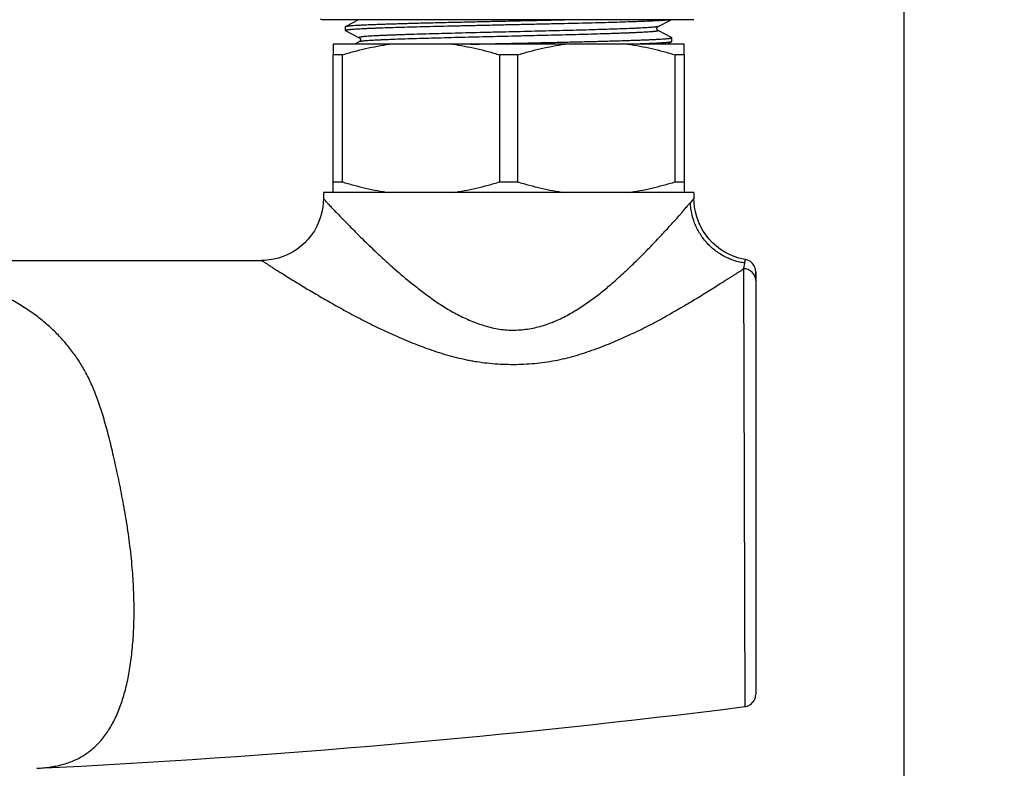
# Model space of a CAD drawing. Units: millimetres. Extents: x 72 to 8980, y -1552 to 626.
# Drawn here: x 7795 to 7875, y -212 to -151 of the extents above; entities that cross this region are included whole.
import ezdxf

# ---------------------------------------------------------------- set-up
doc = ezdxf.new("R2010")
doc.units = ezdxf.units.MM
doc.header["$MEASUREMENT"] = 0
doc.layers.add('Dimensions', color=7, linetype='Continuous')
doc.styles.get("Standard").update_dxf_attribs({"font": 'helr45w_0.ttf'})
doc.dimstyles.get("Standard").update_dxf_attribs({"dimscale": 10, "dimtxt": 2.5, "dimasz": 0.8, "dimexe": 1, "dimexo": 1, "dimgap": 1, "dimtad": 2, "dimtih": 1, "dimtoh": 1, "dimdec": 0, "dimzin": 0, "dimdsep": 46, "dimtxsty": 'Standard', "dimblk": 'DOT', "dimcen": 2, "dimclrd": 1, "dimclre": 1, "dimclrt": 1, "dimadec": 0, "dimazin": 0, "dimtfac": 1, "dimtdec": 0, "dimtofl": 0, "dimtmove": 0, "dimatfit": 3, "dimfxl": 1, "dimtolj": 1, "dimtzin": 0, "dimarcsym": 0})

# ---------------------------------------------------------------- blocks, each defined once
blk = doc.blocks.new('_Dot')
at = {"color": 0, "linetype": 'ByBlock', "lineweight": -2}
blk.add_line((-0.5, 0), (-1, 0), dxfattribs=at)
at = {"color": 0, "linetype": 'ByBlock', "const_width": 0.5}
blk.add_lwpolyline([(-0.25, 0, 1), (0.25, 0, 1)], format="xyb", close=True, dxfattribs=at)
blk = doc.blocks.new('*D3')
at = {"layer": 'Dimensions', "color": 1, "lineweight": -2, "transparency": 16777216}
for p, q in [((7877.078, -132.909), (7951.066, -132.909)), ((7941.066, -140.909), (7941.066, -313.92)), ((7770.079, -321.92), (7951.066, -321.92))]:
    blk.add_line(p, q, dxfattribs=at)
at = {"layer": 'Dimensions', "color": 1, "lineweight": -2, "transparency": 16777216, "xscale": 8, "yscale": 8, "zscale": 8}
for p, rotation in [((7941.066, -132.909), 90), ((7941.066, -321.92), 270)]:
    blk.add_blockref('_Dot', p, dxfattribs=dict(at, rotation=rotation))
at = {"layer": 'Dimensions', "color": 1, "transparency": 16777216, "insert": (7977.63, -227.414), "char_height": 25, "attachment_point": 5}
blk.add_mtext('\\A1;189', dxfattribs=at)
blk = doc.blocks.new('*D4')
at = {"layer": 'Dimensions', "color": 1, "lineweight": -2, "transparency": 16777216}
for p, q in [((7653.079, -144.118), (7653.079, -365.295)), ((7867.078, -146.179), (7867.078, -365.295)), ((7661.079, -355.295), (7859.078, -355.295))]:
    blk.add_line(p, q, dxfattribs=at)
at = {"layer": 'Dimensions', "color": 1, "lineweight": -2, "transparency": 16777216, "xscale": 8, "yscale": 8, "zscale": 8, "rotation": 180}
blk.add_blockref('_Dot', (7653.079, -355.295), dxfattribs=at)
at = {"layer": 'Dimensions', "color": 1, "lineweight": -2, "transparency": 16777216, "xscale": 8, "yscale": 8, "zscale": 8}
blk.add_blockref('_Dot', (7867.078, -355.295), dxfattribs=at)
at = {"layer": 'Dimensions', "color": 1, "transparency": 16777216, "insert": (7760.079, -377.795), "char_height": 25, "attachment_point": 5}
blk.add_mtext('\\A1;214', dxfattribs=at)

msp = doc.modelspace()

# ---------------------------------------------------------------- linework, layer by layer
at = {"color": 7, "linetype": 'Continuous'}
for p, q in [((7820.285, -150.926), (7820.1, -150.926)), ((7835.17, -150.927), (7820.285, -150.926)), ((7822.93, -150.926), (7821.89, -151.468)), ((7848.266, -150.926), (7835.17, -150.927)), ((7847.173, -151.477), (7848.229, -150.926)), ((7849.598, -150.926), (7848.266, -150.926)), ((7850.056, -150.926), (7849.598, -150.926)), ((7821.878, -151.48), (7821.89, -151.468)), ((7821.878, -151.802), (7821.878, -151.48)), ((7821.878, -151.802), (7821.89, -151.814)), ((7821.89, -151.468), (7821.895, -151.466)), ((7821.89, -151.814), (7822.984, -152.384)), ((7848.266, -152.375), (7847.172, -151.805)), ((7820.878, -152.909), (7820.878, -153.775)), ((7825.437, -152.909), (7820.878, -152.909)), ((7822.984, -152.712), (7822.606, -152.909)), ((7830.519, -152.91), (7825.437, -152.909)), ((7835.078, -152.91), (7830.519, -152.91)), ((7839.637, -152.909), (7835.078, -152.91)), ((7844.719, -152.909), (7839.637, -152.909)), ((7849.278, -152.909), (7844.719, -152.909)), ((7847.905, -152.909), (7848.267, -152.721)), ((7848.267, -152.721), (7848.262, -152.723)), ((7848.278, -152.387), (7848.266, -152.375)), ((7848.278, -152.709), (7848.267, -152.721)), ((7848.278, -152.709), (7848.278, -152.387)), ((7849.278, -153.775), (7849.278, -152.909)), ((7820.878, -164.043), (7820.878, -153.775)), ((7821.593, -153.775), (7820.878, -153.775)), ((7821.593, -153.775), (7821.593, -164.043)), ((7835.078, -153.776), (7834.363, -153.776)), ((7834.363, -164.044), (7834.363, -153.776)), ((7835.793, -153.776), (7835.078, -153.776)), ((7835.793, -153.776), (7835.793, -164.044)), ((7849.278, -153.775), (7848.563, -153.775)), ((7848.563, -164.043), (7848.563, -153.775)), ((7849.278, -153.775), (7849.278, -164.043)), ((7820.878, -164.043), (7821.593, -164.043)), ((7820.878, -164.909), (7820.878, -164.043)), ((7834.363, -164.044), (7835.078, -164.044)), ((7835.078, -164.044), (7835.793, -164.044)), ((7848.563, -164.043), (7849.278, -164.043)), ((7849.278, -164.043), (7849.278, -164.909)), ((7820.078, -164.909), (7820.078, -165.408)), ((7820.995, -164.909), (7820.078, -164.909)), ((7824.578, -164.909), (7820.995, -164.909)), ((7825.437, -164.909), (7824.578, -164.909)), ((7830.473, -164.909), (7825.437, -164.909)), ((7830.519, -164.909), (7830.473, -164.909)), ((7835.078, -164.91), (7830.519, -164.909)), ((7839.637, -164.909), (7835.078, -164.91)), ((7839.722, -164.909), (7839.637, -164.909)), ((7844.327, -164.909), (7839.722, -164.909)), ((7844.719, -164.909), (7844.327, -164.909)), ((7845.578, -164.909), (7844.719, -164.909)), ((7849.171, -164.909), (7845.578, -164.909)), ((7850.078, -164.908), (7849.171, -164.909)), ((7850.078, -164.908), (7850.078, -165.409)), ((7850.078, -165.409), (7849.797, -165.733)), ((7850.078, -165.408), (7850.078, -165.409)), ((7771.44, -170.409), (7815.079, -170.409)), ((7854.179, -170.623), (7854.242, -170.339)), ((7854.179, -170.617), (7854.08, -171.074)), ((7854.08, -171.074), (7854.203, -206.519)), ((7855.078, -172.037), (7855.078, -171.339)), ((7855.078, -171.339), (7855.078, -172.036)), ((7855.078, -172.036), (7855.078, -205.528))]:
    msp.add_line(p, q, dxfattribs=at)
for points in [[(7847.172, -151.805), (7847.167, -151.802), (7847.158, -151.797), (7847.146, -151.788), (7847.131, -151.773), (7847.114, -151.753), (7847.098, -151.727), (7847.085, -151.693), (7847.078, -151.653), (7847.079, -151.614), (7847.089, -151.577), (7847.104, -151.545), (7847.122, -151.519), (7847.138, -151.502), (7847.151, -151.491), (7847.161, -151.483), (7847.17, -151.478), (7847.173, -151.477)], [(7822.984, -152.384), (7822.991, -152.388), (7823, -152.394), (7823.012, -152.404), (7823.028, -152.419), (7823.046, -152.442), (7823.063, -152.473), (7823.074, -152.508), (7823.079, -152.548), (7823.074, -152.589), (7823.062, -152.624), (7823.047, -152.653), (7823.029, -152.676), (7823.013, -152.692), (7823, -152.702), (7822.991, -152.708), (7822.984, -152.712)], [(7820.078, -165.408), (7820.068, -165.725), (7820.028, -166.11), (7819.958, -166.496), (7819.856, -166.882), (7819.721, -167.264), (7819.553, -167.637), (7819.352, -168), (7819.121, -168.348), (7818.861, -168.677), (7818.574, -168.983), (7818.262, -169.263), (7817.928, -169.515), (7817.576, -169.738), (7817.211, -169.93), (7816.837, -170.089), (7816.455, -170.215), (7816.071, -170.309), (7815.688, -170.371), (7815.306, -170.403), (7815.079, -170.408)], [(7854.242, -170.338), (7854.099, -170.311), (7853.713, -170.219), (7853.33, -170.093), (7852.954, -169.934), (7852.587, -169.742), (7852.233, -169.519), (7851.898, -169.266), (7851.584, -168.985), (7851.295, -168.677), (7851.034, -168.347), (7850.802, -167.997), (7850.601, -167.633), (7850.433, -167.258), (7850.298, -166.874), (7850.196, -166.487), (7850.126, -166.1), (7850.088, -165.713), (7850.078, -165.409)], [(7855.078, -171.325), (7855.071, -171.205), (7855.049, -171.086), (7855.013, -170.969), (7854.962, -170.857), (7854.899, -170.753), (7854.823, -170.658), (7854.737, -170.573), (7854.644, -170.5), (7854.544, -170.44), (7854.44, -170.393), (7854.336, -170.358), (7854.242, -170.338)], [(7854.203, -206.519), (7854.286, -206.505), (7854.394, -206.475), (7854.502, -206.433), (7854.606, -206.376), (7854.705, -206.306), (7854.797, -206.222), (7854.878, -206.127), (7854.947, -206.021), (7855.004, -205.905), (7855.045, -205.782), (7855.07, -205.655), (7855.078, -205.528)]]:
    msp.add_lwpolyline(points, dxfattribs=at)
for centre, radius, start, end in [((7820.1, -150.426), 0.5, 236.85806, 270.00019), ((7760.019, 543.529), 755.938, 272.795587, 277.157192)]:
    msp.add_arc(centre, radius, start, end, dxfattribs=at)
for points, knots in [([(7848.201, -150.926), (7848.189, -150.929), (7848.161, -150.934), (7848.116, -150.941), (7848.064, -150.947), (7847.98, -150.957), (7847.857, -150.969), (7847.688, -150.982), (7847.491, -150.996), (7847.265, -151.009), (7847.012, -151.023), (7846.622, -151.042), (7846.071, -151.065), (7845.337, -151.093), (7844.511, -151.12), (7843.6, -151.147), (7842.612, -151.174), (7841.557, -151.201), (7840.444, -151.229), (7839.282, -151.256), (7838.083, -151.283), (7836.856, -151.31), (7835.614, -151.338), (7834.367, -151.365), (7833.126, -151.392), (7831.903, -151.419), (7830.709, -151.447), (7829.553, -151.474), (7828.447, -151.501), (7827.401, -151.528), (7826.424, -151.555), (7825.524, -151.582), (7824.827, -151.606), (7824.314, -151.624), (7823.965, -151.638), (7823.641, -151.651), (7823.342, -151.665), (7823.07, -151.679), (7822.825, -151.692), (7822.607, -151.706), (7822.444, -151.717), (7822.327, -151.727), (7822.25, -151.734), (7822.18, -151.74), (7822.117, -151.747), (7822.062, -151.754), (7822.014, -151.761), (7821.973, -151.767), (7821.944, -151.773), (7821.924, -151.778), (7821.912, -151.781), (7821.902, -151.785), (7821.894, -151.788), (7821.887, -151.791), (7821.882, -151.795), (7821.879, -151.798), (7821.878, -151.801), (7821.878, -151.802)], [0, 0, 0, 0, 0.001444, 0.003164, 0.005159, 0.007429, 0.012789, 0.019234, 0.026753, 0.035328, 0.04494, 0.05557, 0.079782, 0.107749, 0.13922, 0.173914, 0.21152, 0.2517, 0.294094, 0.338321, 0.383984, 0.430674, 0.477972, 0.525452, 0.57269, 0.61926, 0.664745, 0.708737, 0.750842, 0.790681, 0.827897, 0.862156, 0.89315, 0.907336, 0.920604, 0.932924, 0.94427, 0.954616, 0.963938, 0.972218, 0.979436, 0.982642, 0.985577, 0.988239, 0.990629, 0.992744, 0.994584, 0.996149, 0.997438, 0.997981, 0.998456, 0.998863, 0.999205, 0.999483, 0.999701, 0.999867, 1, 1, 1, 1]), ([(7821.895, -151.466), (7821.898, -151.464), (7821.906, -151.461), (7821.92, -151.457), (7821.937, -151.453), (7821.965, -151.447), (7822.006, -151.44), (7822.065, -151.431), (7822.134, -151.423), (7822.215, -151.415), (7822.306, -151.406), (7822.45, -151.395), (7822.657, -151.38), (7822.936, -151.364), (7823.257, -151.347), (7823.618, -151.33), (7824.018, -151.314), (7824.456, -151.297), (7824.93, -151.28), (7825.439, -151.263), (7825.981, -151.247), (7826.764, -151.224), (7827.809, -151.195), (7829.135, -151.162), (7830.542, -151.129), (7832.011, -151.095), (7833.521, -151.062), (7835.053, -151.028), (7836.585, -150.995), (7838.096, -150.961), (7839.095, -150.938), (7839.587, -150.927)], [0, 0, 0, 0, 0.000666, 0.001481, 0.00245, 0.003572, 0.006282, 0.009615, 0.013571, 0.018146, 0.023338, 0.029142, 0.042575, 0.0584, 0.076563, 0.097005, 0.119655, 0.144438, 0.171269, 0.200057, 0.230705, 0.263107, 0.33273, 0.407975, 0.487818, 0.571168, 0.656892, 0.743822, 0.830771, 0.916553, 1, 1, 1, 1]), ([(7847.173, -151.477), (7847.17, -151.478), (7847.164, -151.481), (7847.151, -151.486), (7847.129, -151.492), (7847.097, -151.499), (7847.058, -151.506), (7847.012, -151.513), (7846.936, -151.523), (7846.823, -151.535), (7846.666, -151.549), (7846.482, -151.563), (7846.27, -151.577), (7846.031, -151.591), (7845.766, -151.605), (7845.475, -151.619), (7845.159, -151.634), (7844.69, -151.653), (7844.047, -151.677), (7843.212, -151.705), (7842.3, -151.733), (7841.317, -151.762), (7840.275, -151.79), (7839.182, -151.818), (7838.05, -151.846), (7836.494, -151.884), (7834.922, -151.921), (7833.349, -151.959), (7832.187, -151.987), (7831.052, -152.015), (7829.957, -152.044), (7828.91, -152.072), (7827.924, -152.1), (7827.143, -152.124), (7826.555, -152.143), (7826.144, -152.157), (7825.755, -152.171), (7825.388, -152.185), (7825.044, -152.199), (7824.724, -152.213), (7824.43, -152.227), (7824.161, -152.242), (7823.919, -152.256), (7823.703, -152.27), (7823.54, -152.282), (7823.424, -152.291), (7823.347, -152.298), (7823.277, -152.305), (7823.214, -152.313), (7823.159, -152.32), (7823.11, -152.327), (7823.069, -152.333), (7823.04, -152.34), (7823.02, -152.344), (7823.007, -152.348), (7822.997, -152.351), (7822.988, -152.355), (7822.981, -152.358), (7822.976, -152.362), (7822.972, -152.365), (7822.971, -152.369), (7822.971, -152.373), (7822.974, -152.377), (7822.978, -152.38), (7822.981, -152.383), (7822.984, -152.384)], [0, 0, 0, 0, 0.00035, 0.00077, 0.001821, 0.00316, 0.004791, 0.006715, 0.008933, 0.014252, 0.020744, 0.028389, 0.037162, 0.047039, 0.057996, 0.070007, 0.083049, 0.097096, 0.12808, 0.162634, 0.200406, 0.241045, 0.284186, 0.3294, 0.376238, 0.424253, 0.52199, 0.570771, 0.61886, 0.665788, 0.711116, 0.754419, 0.795269, 0.833251, 0.851055, 0.868017, 0.884098, 0.899258, 0.913459, 0.926661, 0.938828, 0.949928, 0.959944, 0.968857, 0.976649, 0.980119, 0.983303, 0.986198, 0.988802, 0.991113, 0.993131, 0.994852, 0.996277, 0.996879, 0.997408, 0.997865, 0.998252, 0.99857, 0.998824, 0.999021, 0.999177, 0.999324, 0.999496, 0.999718, 1, 1, 1, 1]), ([(7847.173, -151.805), (7847.175, -151.806), (7847.178, -151.808), (7847.182, -151.812), (7847.185, -151.815), (7847.185, -151.818), (7847.185, -151.822), (7847.182, -151.826), (7847.176, -151.83), (7847.169, -151.834), (7847.16, -151.837), (7847.15, -151.841), (7847.137, -151.844), (7847.118, -151.849), (7847.088, -151.856), (7847.048, -151.863), (7847, -151.87), (7846.945, -151.877), (7846.882, -151.884), (7846.813, -151.891), (7846.736, -151.898), (7846.62, -151.908), (7846.458, -151.92), (7846.242, -151.934), (7846, -151.948), (7845.732, -151.962), (7845.438, -151.976), (7845.119, -151.99), (7844.776, -152.005), (7844.409, -152.019), (7844.02, -152.033), (7843.609, -152.047), (7843.021, -152.066), (7842.241, -152.09), (7841.255, -152.119), (7840.208, -152.147), (7839.113, -152.175), (7837.979, -152.203), (7836.816, -152.231), (7835.243, -152.269), (7833.671, -152.306), (7832.114, -152.344), (7830.981, -152.372), (7829.888, -152.401), (7828.845, -152.429), (7827.862, -152.457), (7826.949, -152.485), (7826.114, -152.513), (7825.47, -152.537), (7825.001, -152.556), (7824.684, -152.57), (7824.393, -152.584), (7824.128, -152.599), (7823.889, -152.613), (7823.677, -152.627), (7823.492, -152.641), (7823.335, -152.654), (7823.222, -152.667), (7823.145, -152.677), (7823.099, -152.684), (7823.06, -152.69), (7823.028, -152.697), (7823.006, -152.703), (7822.992, -152.708), (7822.986, -152.711), (7822.984, -152.712)], [0, 0, 0, 0, 0.000284, 0.000508, 0.000682, 0.000758, 0.000831, 0.001178, 0.001429, 0.001745, 0.002128, 0.002581, 0.003105, 0.003701, 0.00511, 0.006811, 0.008806, 0.011095, 0.013678, 0.016556, 0.019728, 0.023189, 0.030973, 0.039882, 0.049893, 0.060981, 0.073122, 0.086289, 0.10046, 0.115603, 0.131678, 0.14864, 0.166446, 0.204412, 0.245225, 0.288516, 0.333853, 0.380787, 0.42887, 0.47765, 0.575418, 0.623457, 0.670306, 0.715527, 0.758694, 0.79938, 0.837171, 0.871726, 0.902733, 0.916809, 0.929882, 0.941912, 0.952874, 0.962748, 0.971517, 0.979162, 0.985666, 0.991012, 0.993247, 0.995186, 0.996829, 0.998176, 0.99923, 0.99965, 1, 1, 1, 1]), ([(7821.593, -153.775), (7821.908, -153.678), (7822.541, -153.495), (7823.499, -153.256), (7824.464, -153.057), (7825.112, -152.953), (7825.437, -152.909)], [0, 0, 0, 0, 0.250842, 0.5011, 0.750803, 1, 1, 1, 1]), ([(7830.519, -152.91), (7830.844, -152.953), (7831.492, -153.057), (7832.457, -153.256), (7833.415, -153.496), (7834.048, -153.679), (7834.363, -153.776)], [0, 0, 0, 0, 0.249196, 0.498898, 0.749156, 1, 1, 1, 1]), ([(7831.995, -152.91), (7832.483, -152.899), (7833.467, -152.877), (7834.947, -152.844), (7836.429, -152.812), (7837.893, -152.78), (7839.322, -152.747), (7840.697, -152.715), (7842, -152.682), (7843.033, -152.655), (7843.812, -152.633), (7844.356, -152.616), (7844.869, -152.6), (7845.352, -152.584), (7845.802, -152.568), (7846.218, -152.551), (7846.598, -152.535), (7846.942, -152.519), (7847.248, -152.503), (7847.515, -152.486), (7847.713, -152.472), (7847.851, -152.461), (7847.94, -152.453), (7848.018, -152.445), (7848.086, -152.437), (7848.144, -152.429), (7848.185, -152.422), (7848.213, -152.416), (7848.23, -152.412), (7848.245, -152.408), (7848.256, -152.404), (7848.266, -152.4), (7848.272, -152.396), (7848.275, -152.393), (7848.277, -152.391), (7848.278, -152.389), (7848.278, -152.388), (7848.278, -152.387)], [0, 0, 0, 0, 0.089932, 0.181128, 0.272427, 0.362665, 0.450694, 0.535396, 0.615692, 0.690561, 0.725658, 0.759048, 0.790623, 0.820283, 0.847934, 0.873488, 0.896864, 0.917989, 0.936795, 0.953224, 0.967226, 0.973302, 0.978756, 0.983585, 0.987786, 0.991355, 0.994293, 0.995526, 0.996602, 0.997523, 0.99829, 0.998908, 0.999383, 0.999572, 0.999733, 0.999872, 1, 1, 1, 1]), ([(7835.793, -153.776), (7836.108, -153.679), (7836.741, -153.496), (7837.699, -153.256), (7838.664, -153.057), (7839.312, -152.953), (7839.637, -152.909)], [0, 0, 0, 0, 0.250843, 0.501101, 0.750804, 1, 1, 1, 1]), ([(7844.719, -152.909), (7845.044, -152.953), (7845.692, -153.057), (7846.657, -153.256), (7847.615, -153.495), (7848.248, -153.678), (7848.563, -153.775)], [0, 0, 0, 0, 0.249197, 0.4989, 0.749157, 1, 1, 1, 1]), ([(7848.262, -152.723), (7848.257, -152.725), (7848.245, -152.73), (7848.223, -152.735), (7848.197, -152.741), (7848.165, -152.747), (7848.128, -152.753), (7848.069, -152.761), (7847.981, -152.771), (7847.86, -152.782), (7847.719, -152.794), (7847.557, -152.805), (7847.375, -152.817), (7847.174, -152.828), (7846.866, -152.845), (7846.435, -152.864), (7845.863, -152.887), (7845.458, -152.902), (7845.244, -152.909)], [0, 0, 0, 0, 0.005559, 0.012788, 0.021714, 0.032351, 0.044705, 0.058779, 0.092074, 0.132195, 0.179092, 0.232707, 0.292953, 0.359729, 0.432934, 0.598171, 0.787592, 1, 1, 1, 1]), ([(7821.593, -164.043), (7821.908, -164.14), (7822.542, -164.323), (7823.499, -164.563), (7824.464, -164.762), (7825.112, -164.865), (7825.437, -164.909)], [0, 0, 0, 0, 0.250845, 0.501104, 0.750805, 1, 1, 1, 1]), ([(7830.519, -164.909), (7830.844, -164.866), (7831.492, -164.762), (7832.457, -164.563), (7833.415, -164.324), (7834.048, -164.14), (7834.363, -164.044)], [0, 0, 0, 0, 0.249196, 0.498897, 0.749156, 1, 1, 1, 1]), ([(7835.793, -164.044), (7836.108, -164.14), (7836.741, -164.324), (7837.699, -164.563), (7838.664, -164.762), (7839.312, -164.866), (7839.637, -164.909)], [0, 0, 0, 0, 0.250844, 0.501102, 0.750804, 1, 1, 1, 1]), ([(7844.719, -164.909), (7845.044, -164.865), (7845.692, -164.762), (7846.657, -164.562), (7847.615, -164.323), (7848.248, -164.14), (7848.563, -164.043)], [0, 0, 0, 0, 0.249195, 0.498896, 0.749155, 1, 1, 1, 1]), ([(7820.078, -165.408), (7820.078, -165.407), (7820.078, -165.405), (7820.08, -165.403), (7820.081, -165.403), (7820.084, -165.403), (7820.091, -165.407), (7820.101, -165.417), (7820.117, -165.434), (7820.138, -165.457), (7820.163, -165.486), (7820.192, -165.521), (7820.226, -165.56), (7820.265, -165.605), (7820.308, -165.653), (7820.355, -165.706), (7820.425, -165.785), (7820.524, -165.892), (7820.654, -166.031), (7820.801, -166.183), (7821.024, -166.412), (7821.338, -166.73), (7821.747, -167.152), (7822.201, -167.62), (7822.697, -168.124), (7823.23, -168.655), (7823.798, -169.209), (7824.398, -169.782), (7825.029, -170.369), (7825.921, -171.173), (7826.617, -171.766), (7827.097, -172.154)], [0, 0, 0, 0, 0.000389, 0.000524, 0.000645, 0.000946, 0.001421, 0.002987, 0.005382, 0.008577, 0.012531, 0.017203, 0.022554, 0.028558, 0.035198, 0.042453, 0.050305, 0.067727, 0.087314, 0.108951, 0.132592, 0.185735, 0.246353, 0.313558, 0.386287, 0.463688, 0.545238, 0.630448, 0.718883, 0.810179, 1, 1, 1, 1]), ([(7843.558, -172.17), (7843.743, -172.008), (7844.106, -171.683), (7844.806, -171.035), (7845.479, -170.388), (7846.122, -169.744), (7846.579, -169.274), (7847.015, -168.816), (7847.43, -168.372), (7847.823, -167.949), (7848.194, -167.548), (7848.539, -167.17), (7848.808, -166.87), (7849.009, -166.641), (7849.148, -166.478), (7849.278, -166.322), (7849.399, -166.174), (7849.511, -166.038), (7849.613, -165.918), (7849.707, -165.816), (7849.768, -165.758), (7849.797, -165.733)], [0, 0, 0, 0, 0.082204, 0.162863, 0.318968, 0.394198, 0.467326, 0.537991, 0.6058, 0.670354, 0.731276, 0.788327, 0.841324, 0.866246, 0.89009, 0.912821, 0.934224, 0.953965, 0.971712, 0.987148, 1, 1, 1, 1]), ([(7854.179, -170.617), (7854.041, -170.598), (7853.762, -170.547), (7853.347, -170.433), (7852.933, -170.281), (7852.526, -170.087), (7852.132, -169.855), (7851.755, -169.586), (7851.401, -169.283), (7851.076, -168.947), (7850.784, -168.584), (7850.444, -168.075), (7850.112, -167.403), (7849.872, -166.568), (7849.806, -166.006), (7849.797, -165.733)], [0, 0, 0, 0, 0.058854, 0.119305, 0.181229, 0.24453, 0.308907, 0.374004, 0.439491, 0.505092, 0.570563, 0.635602, 0.762851, 0.884722, 1, 1, 1, 1]), ([(7804.611, -195.288), (7804.554, -194.614), (7804.41, -193.29), (7804.17, -191.659), (7803.952, -190.396), (7803.781, -189.48), (7803.603, -188.586), (7803.365, -187.444), (7803.063, -186.081), (7802.686, -184.535), (7802.294, -183.113), (7801.881, -181.827), (7801.436, -180.676), (7800.95, -179.646), (7800.5, -178.861), (7800.113, -178.273), (7799.809, -177.847), (7799.487, -177.431), (7799.032, -176.885), (7798.414, -176.224), (7797.601, -175.474), (7796.708, -174.767), (7795.735, -174.107), (7794.678, -173.497), (7793.735, -173.041), (7792.937, -172.705), (7792.091, -172.383), (7790.976, -172.021), (7789.572, -171.652), (7788.092, -171.341), (7786.543, -171.085), (7784.925, -170.879), (7783.226, -170.719), (7781.427, -170.6), (7779.513, -170.516), (7777.501, -170.461), (7775.453, -170.428), (7773.465, -170.412), (7772.173, -170.409), (7771.554, -170.409)], [0, 0, 0, 0, 0.041804, 0.082189, 0.101801, 0.120996, 0.13975, 0.158035, 0.193087, 0.225928, 0.25635, 0.284132, 0.309331, 0.332482, 0.354417, 0.365177, 0.375921, 0.386731, 0.397645, 0.419823, 0.442548, 0.465924, 0.490072, 0.515121, 0.541221, 0.554719, 0.568538, 0.597146, 0.627041, 0.658184, 0.690511, 0.723976, 0.758928, 0.795874, 0.835296, 0.877276, 0.920166, 0.961805, 1, 1, 1, 1]), ([(7815.079, -170.409), (7815.078, -170.409), (7815.082, -170.412), (7815.085, -170.413), (7815.095, -170.42), (7815.107, -170.427), (7815.124, -170.438), (7815.144, -170.45), (7815.167, -170.465), (7815.205, -170.488), (7815.262, -170.523), (7815.338, -170.572), (7815.428, -170.629), (7815.529, -170.694), (7815.643, -170.767), (7815.768, -170.847), (7815.904, -170.935), (7816.108, -171.065), (7816.39, -171.244), (7816.758, -171.476), (7817.164, -171.73), (7817.604, -172.002), (7818.075, -172.291), (7818.575, -172.594), (7819.102, -172.909), (7819.849, -173.35), (7820.835, -173.918), (7822.076, -174.608), (7823.388, -175.302), (7824.765, -175.985), (7826.203, -176.641), (7827.444, -177.151), (7828.465, -177.531), (7829.247, -177.8), (7830.043, -178.046), (7830.852, -178.265), (7831.534, -178.421), (7832.086, -178.527), (7832.642, -178.621), (7833.343, -178.714), (7834.472, -178.811), (7835.89, -178.839), (7837.302, -178.743), (7838.418, -178.588), (7839.242, -178.432), (7840.052, -178.237), (7840.848, -178.008), (7841.63, -177.751), (7842.398, -177.472), (7843.154, -177.178), (7844.137, -176.77), (7845.096, -176.336), (7846.028, -175.88), (7846.924, -175.418), (7847.791, -174.941), (7848.634, -174.457), (7849.246, -174.1), (7849.84, -173.749), (7850.594, -173.296), (7851.316, -172.853), (7852.002, -172.418), (7852.405, -172.16), (7852.717, -171.962), (7852.942, -171.82), (7853.162, -171.683), (7853.377, -171.552), (7853.582, -171.427), (7853.771, -171.307), (7853.937, -171.193), (7854.037, -171.114), (7854.081, -171.074)], [0, 0, 0, 0, 0.000037, 0.000179, 0.000425, 0.000774, 0.001224, 0.001773, 0.00242, 0.003162, 0.004928, 0.007056, 0.009534, 0.012353, 0.015505, 0.018981, 0.022774, 0.026876, 0.035968, 0.046169, 0.057378, 0.069497, 0.082437, 0.096123, 0.110479, 0.125435, 0.156935, 0.190227, 0.224991, 0.260965, 0.297934, 0.335752, 0.354943, 0.37429, 0.393759, 0.413325, 0.432975, 0.442831, 0.452707, 0.472509, 0.492364, 0.53212, 0.571759, 0.591462, 0.611047, 0.630506, 0.649851, 0.669081, 0.688183, 0.70713, 0.725897, 0.762791, 0.78087, 0.79867, 0.833382, 0.850267, 0.866817, 0.882983, 0.898694, 0.928455, 0.942371, 0.955621, 0.962002, 0.968223, 0.974285, 0.980186, 0.985838, 0.991109, 0.995868, 1, 1, 1, 1]), ([(7855.078, -172.037), (7855.078, -171.912), (7855.025, -171.657), (7854.802, -171.337), (7854.471, -171.125), (7854.21, -171.075), (7854.08, -171.074)], [0, 0, 0, 0, 0.24562, 0.493859, 0.745695, 1, 1, 1, 1]), ([(7827.097, -172.154), (7827.381, -172.385), (7827.816, -172.728), (7828.409, -173.173), (7829.02, -173.618), (7829.652, -174.046), (7830.31, -174.445), (7830.82, -174.728), (7831.345, -174.993), (7831.885, -175.237), (7832.44, -175.459), (7833.007, -175.657), (7833.588, -175.823), (7834.179, -175.949), (7834.78, -176.029), (7835.386, -176.056), (7835.992, -176.035), (7836.594, -175.968), (7837.188, -175.859), (7837.769, -175.712), (7838.335, -175.528), (7839.065, -175.239), (7839.763, -174.889), (7840.431, -174.499), (7840.916, -174.193), (7841.388, -173.877), (7841.847, -173.552), (7842.293, -173.217), (7842.868, -172.763), (7843.285, -172.409), (7843.558, -172.17)], [0, 0, 0, 0, 0.059228, 0.089329, 0.119733, 0.181327, 0.212488, 0.243886, 0.275524, 0.30741, 0.339563, 0.371946, 0.40444, 0.436967, 0.469523, 0.502149, 0.534814, 0.567433, 0.599891, 0.632125, 0.66414, 0.695926, 0.758825, 0.789966, 0.820844, 0.851424, 0.881714, 0.91172, 0.941445, 1, 1, 1, 1]), ([(7796.891, -211.508), (7797.267, -211.486), (7797.822, -211.431), (7798.542, -211.303), (7799.05, -211.18), (7799.531, -211.028), (7799.988, -210.843), (7800.423, -210.623), (7800.84, -210.366), (7801.24, -210.072), (7801.623, -209.74), (7801.984, -209.372), (7802.321, -208.97), (7802.633, -208.534), (7802.918, -208.067), (7803.18, -207.571), (7803.504, -206.863), (7803.855, -205.905), (7804.189, -204.67), (7804.396, -203.573), (7804.528, -202.648), (7804.64, -201.662), (7804.733, -200.37), (7804.771, -198.751), (7804.735, -197.046), (7804.661, -195.883), (7804.611, -195.288)], [0, 0, 0, 0, 0.055532, 0.082193, 0.107812, 0.132502, 0.156573, 0.18038, 0.20432, 0.228725, 0.253603, 0.278913, 0.304678, 0.33095, 0.3578, 0.385341, 0.413641, 0.472711, 0.535457, 0.602209, 0.637179, 0.67323, 0.748564, 0.828188, 0.912034, 1, 1, 1, 1])]:
    msp.add_open_spline(points, degree=3, knots=knots, dxfattribs=at)

# ---------------------------------------------------------------- dimensions: what is measured, and where the dimension line sits
at = {"layer": 'Dimensions'}
dim = msp.add_linear_dim(base=(7941.066, -321.92), p1=(7867.078, -132.909), p2=(7760.079, -321.92), angle=90, dimstyle='Standard', dxfattribs=at)
dim.commit()
dim.dimension.update_dxf_attribs({"geometry": '*D3', "text_midpoint": (7977.63, -227.414)})
dim = msp.add_linear_dim(base=(7867.078, -355.295), p1=(7653.079, -134.118), p2=(7867.078, -136.179), dimstyle='Standard', dxfattribs=at)
dim.commit()
dim.dimension.update_dxf_attribs({"geometry": '*D4', "text_midpoint": (7760.079, -355.295), "dimtype": 160})

doc.saveas('drawing.dxf')
